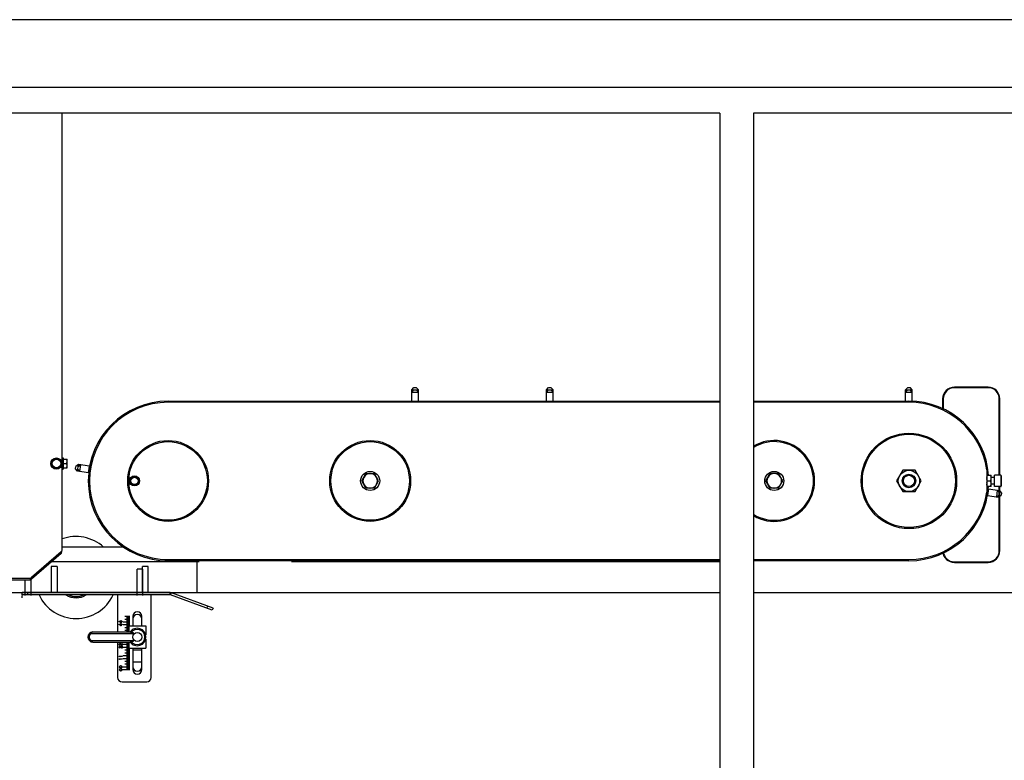
# Model space of a CAD drawing. Units: inches. Extents: x 0 to 23347, y 0 to 11204.
# Drawn here: x 5643 to 6520, y 6282 to 6941 of the extents above; entities that cross this region are included whole.
import ezdxf

# ---------------------------------------------------------------- set-up
doc = ezdxf.new("R2010")
doc.units = ezdxf.units.IN
doc.header["$MEASUREMENT"] = 0

msp = doc.modelspace()

# ---------------------------------------------------------------- linework, layer by layer
msp.add_line((7564.7, 6941.23), (5217.7, 6941.23))
at = {"color": 3}
for p, q in [((7504.2, 6880.73), (5278.2, 6880.73)), ((6266.95, 6857.98), (5300.95, 6857.98)), ((7481.45, 6857.98), (6296.95, 6857.98))]:
    msp.add_line(p, q, dxfattribs=at)
at = {"color": 1}
for p, q in [((5680.95, 6468.78), (5680.95, 6857.98)), ((6266.95, 6857.98), (6266.95, 5687.56)), ((6296.95, 6857.98), (6296.95, 5687.56)), ((5992.45, 6611.58), (5994.45, 6613.58)), ((5992.45, 6601.58), (5992.45, 6611.58)), ((5992.45, 6609.58), (5994.45, 6611.58)), ((5992.45, 6611.58), (5994.45, 6611.58)), ((5992.45, 6609.58), (5998.45, 6609.58)), ((5994.46, 6613.58), (5996.45, 6613.58)), ((5994.46, 6611.58), (5998.45, 6611.58)), ((5998.45, 6611.58), (5996.45, 6613.58)), ((5998.45, 6609.58), (5996.45, 6611.58)), ((5998.45, 6601.58), (5998.45, 6611.58)), ((6112.45, 6611.58), (6114.45, 6613.58)), ((6112.45, 6601.58), (6112.45, 6611.58)), ((6112.45, 6609.58), (6114.45, 6611.58)), ((6112.45, 6611.58), (6114.45, 6611.58)), ((6112.45, 6609.58), (6118.45, 6609.58)), ((6114.46, 6613.58), (6116.45, 6613.58)), ((6114.46, 6611.58), (6118.45, 6611.58)), ((6118.45, 6611.58), (6116.45, 6613.58)), ((6118.45, 6609.58), (6116.45, 6611.58)), ((6118.45, 6601.58), (6118.45, 6611.58)), ((6432.45, 6611.58), (6434.45, 6613.58)), ((6432.45, 6601.58), (6432.45, 6611.58)), ((6432.45, 6609.58), (6434.45, 6611.58)), ((6432.45, 6611.58), (6434.45, 6611.58)), ((6432.45, 6609.58), (6438.45, 6609.58)), ((6434.46, 6613.58), (6436.45, 6613.58)), ((6434.46, 6611.58), (6438.45, 6611.58)), ((6438.45, 6611.58), (6436.45, 6613.58)), ((6438.45, 6609.58), (6436.45, 6611.58)), ((6438.45, 6601.58), (6438.45, 6611.58)), ((6505.95, 6613.98), (6475.95, 6613.98)), ((6505.95, 6613.48), (6475.95, 6613.48)), ((5775.45, 6601.58), (6266.95, 6601.58)), ((6266.95, 6600.48), (5775.45, 6600.48)), ((6296.95, 6601.58), (6438.45, 6601.58)), ((6435.45, 6600.48), (6296.95, 6600.48)), ((6465.45, 6603.48), (6465.45, 6593.68)), ((6465.95, 6603.48), (6465.95, 6593.44)), ((6515.95, 6535.48), (6515.95, 6603.48)), ((6516.45, 6535.48), (6516.45, 6603.48)), ((5671.52, 6545.98), (5673.74, 6549.82)), ((5673.74, 6542.14), (5671.52, 6545.98)), ((5673.74, 6549.82), (5678.17, 6549.82)), ((5678.17, 6549.82), (5680.39, 6545.98)), ((5680.39, 6545.98), (5678.17, 6542.14)), ((5680.95, 6550.98), (5681.95, 6550.98)), ((5681.95, 6550.98), (5681.95, 6540.98)), ((5681.95, 6549.82), (5685.45, 6549.82)), ((5681.95, 6545.98), (5685.11, 6545.98)), ((5685.45, 6549.81), (5685.45, 6549.83)), ((5685.45, 6542.14), (5685.45, 6549.81)), ((5695.6, 6544.99), (5693.34, 6543.3)), ((5695.6, 6544.99), (5693.34, 6543.3)), ((5694.75, 6539.05), (5695.6, 6544.99)), ((5697.58, 6544.71), (5695.32, 6543.01)), ((5697.58, 6544.71), (5695.32, 6543.01)), ((5705.5, 6543.57), (5695.6, 6544.99)), ((5696.73, 6538.77), (5697.58, 6544.71)), ((5678.17, 6542.14), (5673.74, 6542.14)), ((5680.95, 6540.98), (5681.95, 6540.98)), ((5681.95, 6542.14), (5685.45, 6542.14)), ((5685.45, 6542.14), (5685.45, 6542.13)), ((5694.75, 6539.05), (5693.05, 6541.32)), ((5694.75, 6539.05), (5693.05, 6541.32)), ((5693.06, 6541.32), (5693.34, 6543.29)), ((5693.06, 6541.32), (5693.34, 6543.29)), ((5704.65, 6537.63), (5694.75, 6539.05)), ((5696.73, 6538.77), (5695.03, 6541.03)), ((5696.73, 6538.77), (5695.03, 6541.03)), ((5704.65, 6537.63), (5705.5, 6543.57)), ((5704.65, 6537.63), (5705.5, 6543.57)), ((5947.95, 6530.48), (5951.7, 6536.98)), ((5947.95, 6530.48), (5951.7, 6536.98)), ((5951.7, 6536.98), (5959.21, 6536.98)), ((5962.96, 6530.48), (5959.21, 6536.98)), ((5962.96, 6530.48), (5959.21, 6536.98)), ((6307.95, 6530.48), (6311.7, 6536.98)), ((6307.95, 6530.48), (6311.7, 6536.98)), ((6319.21, 6536.98), (6311.7, 6536.98)), ((6322.96, 6530.48), (6319.21, 6536.98)), ((6322.96, 6530.48), (6319.21, 6536.98)), ((6429.97, 6539.98), (6424.49, 6530.48)), ((6429.97, 6539.98), (6424.49, 6530.48)), ((6440.94, 6539.98), (6429.97, 6539.98)), ((6446.42, 6530.48), (6440.94, 6539.98)), ((6504.74, 6540.48), (6504.74, 6520.48)), ((6504.74, 6535.48), (6508.74, 6535.48)), ((6508.74, 6525.48), (6508.74, 6535.48)), ((6511.74, 6525.48), (6511.74, 6535.48)), ((6517.24, 6535.48), (6511.74, 6535.48)), ((6517.24, 6535.48), (6517.24, 6525.48)), ((5741.58, 6530.48), (5743.52, 6533.83)), ((5743.52, 6527.13), (5741.58, 6530.48)), ((5743.52, 6533.83), (5747.39, 6533.83)), ((5747.39, 6527.13), (5743.52, 6527.13)), ((5747.39, 6533.83), (5749.32, 6530.48)), ((5749.32, 6530.48), (5747.39, 6527.13)), ((5951.7, 6523.98), (5947.95, 6530.48)), ((5951.7, 6523.98), (5947.95, 6530.48)), ((5959.21, 6523.98), (5962.96, 6530.48)), ((5959.21, 6523.98), (5962.96, 6530.48)), ((6311.7, 6523.98), (6307.95, 6530.48)), ((6311.7, 6523.98), (6307.95, 6530.48)), ((6319.21, 6523.98), (6322.96, 6530.48)), ((6319.21, 6523.98), (6322.96, 6530.48)), ((6424.49, 6530.48), (6429.97, 6520.98)), ((6424.49, 6530.48), (6429.97, 6520.98)), ((6440.94, 6520.98), (6446.42, 6530.48)), ((6440.94, 6520.98), (6446.42, 6530.48)), ((6505.49, 6530.48), (6507.99, 6530.48)), ((6508.67, 6527.16), (6508.74, 6527.56)), ((6511.74, 6533.48), (6508.74, 6533.48)), ((6511.74, 6527.48), (6508.74, 6527.48)), ((6517.74, 6534.98), (6517.74, 6525.98)), ((5959.21, 6523.98), (5951.7, 6523.98)), ((6319.21, 6523.98), (6311.7, 6523.98)), ((6429.97, 6520.98), (6440.94, 6520.98)), ((6508.74, 6525.48), (6504.74, 6525.48)), ((6506.26, 6523.33), (6505.41, 6517.39)), ((6506.26, 6523.33), (6516.16, 6521.91)), ((6517.24, 6525.48), (6511.74, 6525.48)), ((6514.18, 6522.19), (6513.33, 6516.25)), ((6513.33, 6516.25), (6515.59, 6517.95)), ((6514.18, 6522.19), (6515.87, 6519.93)), ((6516.16, 6521.91), (6515.31, 6515.97)), ((6515.31, 6515.97), (6517.57, 6517.66)), ((6515.95, 6468.48), (6515.95, 6525.48)), ((6516.16, 6521.91), (6517.85, 6519.64)), ((6516.45, 6468.48), (6516.45, 6525.48)), ((6517.85, 6519.64), (6517.57, 6517.67)), ((6505.41, 6517.39), (6515.31, 6515.97)), ((5680.15, 6467.28), (5653.83, 6444.49)), ((5680.15, 6465.78), (5653.83, 6442.99)), ((5680.15, 6467.28), (5680.15, 6465.78)), ((5735.81, 6471.48), (5680.95, 6471.48)), ((5803.05, 6458.38), (5669.87, 6458.38)), ((5803.05, 6458.48), (5669.99, 6458.48)), ((5772.45, 6459.38), (5772.45, 6458.48)), ((6266.95, 6459.38), (5772.46, 6459.38)), ((5775.45, 6460.48), (6266.95, 6460.48)), ((5778.45, 6459.38), (5778.45, 6458.48)), ((5800.05, 6458.38), (5800.05, 6458.48)), ((5801.45, 6431.08), (5801.45, 6458.38)), ((5803.05, 6458.38), (5803.05, 6458.48)), ((6265.45, 6458.48), (5885.45, 6458.48)), ((6266.95, 6458.38), (5885.45, 6458.38)), ((6296.95, 6460.48), (6435.45, 6460.48)), ((6435.45, 6459.38), (6296.95, 6459.38)), ((6475.95, 6458.48), (6505.95, 6458.48)), ((6475.95, 6457.98), (6505.95, 6457.98)), ((5671.39, 6454.38), (5671.39, 6431.08)), ((5676.52, 6454.38), (5671.39, 6454.38)), ((5676.52, 6454.38), (5676.52, 6431.08)), ((5747.89, 6428.48), (5747.89, 6451.78)), ((5753.02, 6451.78), (5747.89, 6451.78)), ((5752.59, 6431.08), (5752.59, 6454.38)), ((5757.72, 6454.38), (5752.59, 6454.38)), ((5753.02, 6428.48), (5753.02, 6451.78)), ((5757.72, 6431.08), (5757.72, 6454.38)), ((5651.71, 6443.73), (5623.95, 6443.73)), ((5651.71, 6442.23), (5623.95, 6442.23)), ((5647.89, 6442.23), (5647.89, 6428.48)), ((5653.02, 6442.5), (5653.02, 6428.48)), ((5424.65, 6431.08), (6266.95, 6431.08)), ((5645.45, 6428.98), (5645.45, 6430.98)), ((5777.34, 6430.98), (5645.45, 6430.98)), ((5650.45, 6428.98), (5650.45, 6430.98)), ((5730.45, 6431.08), (5730.45, 6430.98)), ((5760.45, 6431.08), (5760.45, 6430.98)), ((5777.34, 6428.98), (5777.34, 6430.98)), ((5777.68, 6428.92), (5778.36, 6430.8)), ((5815.45, 6417.3), (5778.36, 6430.8)), ((6296.95, 6431.08), (6669.6, 6431.08)), ((5777.34, 6428.98), (5645.45, 6428.98)), ((5645.45, 6426.48), (5645.45, 6428.48)), ((5730.45, 6428.98), (5730.45, 6395.98)), ((5760.45, 6355.48), (5760.45, 6428.98)), ((5814.77, 6415.42), (5777.68, 6428.92)), ((5810.07, 6417.13), (5810.76, 6419.01)), ((5815.45, 6417.3), (5814.77, 6415.42)), ((5731.95, 6405.23), (5731.95, 6405.54)), ((5731.95, 6405.54), (5733.39, 6405.54)), ((5733.39, 6403.98), (5731.95, 6405.23)), ((5733.39, 6404.34), (5732.38, 6405.23)), ((5732.38, 6405.23), (5733.39, 6405.23)), ((5733.39, 6405.54), (5733.39, 6406.06)), ((5733.39, 6406.06), (5733.71, 6406.06)), ((5733.39, 6405.23), (5733.39, 6404.34)), ((5733.71, 6403.98), (5733.39, 6403.98)), ((5733.39, 6403.04), (5733.39, 6403.56)), ((5733.39, 6403.56), (5733.71, 6403.56)), ((5733.71, 6406.06), (5733.71, 6405.54)), ((5733.71, 6405.54), (5734.45, 6405.54)), ((5733.71, 6405.23), (5733.71, 6403.98)), ((5734.45, 6405.23), (5733.71, 6405.23)), ((5733.71, 6403.56), (5733.71, 6403.04)), ((5734.45, 6405.54), (5734.45, 6405.23)), ((5734.95, 6404.98), (5741.45, 6404.98)), ((5736.95, 6409.98), (5741.45, 6409.98)), ((5736.95, 6407.48), (5741.45, 6407.48)), ((5738.45, 6408.98), (5741.45, 6408.98)), ((5738.45, 6407.98), (5741.45, 6407.98)), ((5738.45, 6406.98), (5741.45, 6406.98)), ((5738.45, 6406.48), (5741.45, 6406.48)), ((5738.45, 6405.98), (5741.45, 6405.98)), ((5738.45, 6405.48), (5741.45, 6405.48)), ((5738.45, 6404.48), (5741.45, 6404.48)), ((5738.45, 6403.98), (5741.45, 6403.98)), ((5743.95, 6409.98), (5743.95, 6401.48)), ((5751.95, 6401.48), (5751.95, 6409.98)), ((5708.45, 6395.98), (5741.65, 6395.98)), ((5731.95, 6402.73), (5731.95, 6403.04)), ((5731.95, 6403.04), (5733.39, 6403.04)), ((5733.39, 6401.48), (5731.95, 6402.73)), ((5733.39, 6401.84), (5732.38, 6402.73)), ((5732.38, 6402.73), (5733.39, 6402.73)), ((5733.39, 6402.73), (5733.39, 6401.84)), ((5733.71, 6401.48), (5733.39, 6401.48)), ((5733.71, 6403.04), (5734.45, 6403.04)), ((5733.71, 6402.73), (5733.71, 6401.48)), ((5734.45, 6402.73), (5733.71, 6402.73)), ((5734.45, 6403.04), (5734.45, 6402.73)), ((5734.95, 6402.48), (5741.45, 6402.48)), ((5736.95, 6399.98), (5740.45, 6399.98)), ((5736.95, 6397.48), (5740.45, 6397.48)), ((5738.45, 6403.48), (5741.45, 6403.48)), ((5738.45, 6402.98), (5741.45, 6402.98)), ((5738.45, 6401.98), (5741.45, 6401.98)), ((5738.45, 6401.48), (5755.45, 6401.48)), ((5738.45, 6400.98), (5740.45, 6400.98)), ((5738.45, 6400.48), (5740.45, 6400.48)), ((5738.45, 6399.48), (5740.45, 6399.48)), ((5738.45, 6398.98), (5740.45, 6398.98)), ((5738.45, 6398.48), (5740.45, 6398.48)), ((5738.45, 6397.98), (5740.45, 6397.98)), ((5738.45, 6396.98), (5740.45, 6396.98)), ((5738.45, 6396.48), (5740.45, 6396.48)), ((5740.45, 6401.48), (5740.45, 6395.98)), ((5755.45, 6401.48), (5755.45, 6393.35)), ((5706.82, 6394.48), (5745.02, 6394.48)), ((5706.82, 6388.48), (5745.02, 6388.48)), ((5708.45, 6386.98), (5741.65, 6386.98)), ((5730.45, 6386.98), (5730.45, 6355.48)), ((5738.45, 6386.48), (5740.45, 6386.48)), ((5740.45, 6386.98), (5740.45, 6381.48)), ((5745.02, 6394.48), (5745.02, 6394.2)), ((5745.02, 6388.76), (5745.02, 6388.48)), ((5755.45, 6389.61), (5755.45, 6381.48)), ((5731.95, 6385.07), (5732.01, 6385.39)), ((5731.95, 6384.87), (5731.95, 6385.07)), ((5732.01, 6384.5), (5731.95, 6384.87)), ((5731.95, 6382.57), (5732.01, 6382.89)), ((5731.95, 6382.37), (5731.95, 6382.57)), ((5732.01, 6382), (5731.95, 6382.37)), ((5732.01, 6385.39), (5732.11, 6385.59)), ((5732.11, 6384.29), (5732.01, 6384.5)), ((5732.01, 6382.89), (5732.11, 6383.09)), ((5732.11, 6381.79), (5732.01, 6382)), ((5732.11, 6385.59), (5732.33, 6385.8)), ((5732.33, 6384.08), (5732.11, 6384.29)), ((5732.11, 6383.09), (5732.33, 6383.3)), ((5732.33, 6381.58), (5732.11, 6381.79)), ((5732.27, 6385.28), (5732.22, 6385.02)), ((5732.22, 6385.02), (5732.22, 6384.81)), ((5732.22, 6384.81), (5732.27, 6384.55)), ((5732.27, 6382.78), (5732.22, 6382.52)), ((5732.22, 6382.52), (5732.22, 6382.31)), ((5732.22, 6382.31), (5732.27, 6382.05)), ((5732.38, 6385.44), (5732.27, 6385.28)), ((5732.27, 6384.55), (5732.38, 6384.4)), ((5732.38, 6382.94), (5732.27, 6382.78)), ((5732.27, 6382.05), (5732.38, 6381.9)), ((5732.33, 6385.8), (5732.54, 6385.85)), ((5732.54, 6384.03), (5732.33, 6384.08)), ((5732.33, 6383.3), (5732.54, 6383.35)), ((5732.54, 6381.53), (5732.33, 6381.58)), ((5732.54, 6385.54), (5732.38, 6385.44)), ((5732.38, 6384.4), (5732.54, 6384.29)), ((5732.54, 6383.04), (5732.38, 6382.94)), ((5732.38, 6381.9), (5732.54, 6381.79)), ((5732.54, 6385.85), (5732.65, 6385.85)), ((5732.65, 6385.54), (5732.54, 6385.54)), ((5732.54, 6384.29), (5732.54, 6384.03)), ((5732.54, 6383.35), (5732.65, 6383.35)), ((5732.65, 6383.04), (5732.54, 6383.04)), ((5732.54, 6381.79), (5732.54, 6381.53)), ((5732.65, 6385.85), (5732.86, 6385.8)), ((5732.86, 6385.44), (5732.65, 6385.54)), ((5732.65, 6383.35), (5732.86, 6383.3)), ((5732.86, 6382.94), (5732.65, 6383.04)), ((5732.86, 6385.8), (5733.02, 6385.7)), ((5734.19, 6383.98), (5732.86, 6385.44)), ((5732.86, 6383.3), (5733.02, 6383.2)), ((5734.19, 6381.48), (5732.86, 6382.94)), ((5733.02, 6385.7), (5734.19, 6384.4)), ((5733.02, 6383.2), (5734.19, 6381.9)), ((5734.19, 6384.4), (5734.19, 6385.85)), ((5734.19, 6385.85), (5734.45, 6385.85)), ((5734.45, 6383.98), (5734.19, 6383.98)), ((5734.19, 6381.9), (5734.19, 6383.35)), ((5734.19, 6383.35), (5734.45, 6383.35)), ((5734.45, 6381.48), (5734.19, 6381.48)), ((5734.45, 6385.85), (5734.45, 6383.98)), ((5734.45, 6383.35), (5734.45, 6381.48)), ((5734.95, 6384.98), (5740.45, 6384.98)), ((5734.95, 6382.48), (5740.45, 6382.48)), ((5736.95, 6379.98), (5741.45, 6379.98)), ((5736.95, 6377.48), (5741.45, 6377.48)), ((5738.45, 6385.98), (5740.45, 6385.98)), ((5738.45, 6385.48), (5740.45, 6385.48)), ((5738.45, 6384.48), (5740.45, 6384.48)), ((5738.45, 6383.98), (5740.45, 6383.98)), ((5738.45, 6383.48), (5740.45, 6383.48)), ((5738.45, 6382.98), (5740.45, 6382.98)), ((5738.45, 6381.98), (5740.45, 6381.98)), ((5738.45, 6381.48), (5755.45, 6381.48)), ((5738.45, 6380.98), (5741.45, 6380.98)), ((5738.45, 6380.48), (5741.45, 6380.48)), ((5738.45, 6379.48), (5741.45, 6379.48)), ((5738.45, 6378.98), (5741.45, 6378.98)), ((5738.45, 6378.48), (5741.45, 6378.48)), ((5738.45, 6377.98), (5741.45, 6377.98)), ((5743.95, 6381.48), (5743.95, 6362.48)), ((5743.95, 6379.98), (5751.95, 6379.98)), ((5751.95, 6362.48), (5751.95, 6381.48)), ((5731.95, 6374.26), (5731.95, 6374.54)), ((5731.95, 6374.54), (5734.45, 6374.54)), ((5732.33, 6373.98), (5731.95, 6374.26)), ((5731.95, 6371.76), (5731.95, 6372.04)), ((5731.95, 6372.04), (5734.45, 6372.04)), ((5732.33, 6371.48), (5731.95, 6371.76)), ((5732.75, 6373.98), (5732.33, 6373.98)), ((5732.75, 6371.48), (5732.33, 6371.48)), ((5732.38, 6374.26), (5732.75, 6373.98)), ((5734.45, 6374.26), (5732.38, 6374.26)), ((5732.38, 6371.76), (5732.75, 6371.48)), ((5734.45, 6371.76), (5732.38, 6371.76)), ((5734.45, 6374.54), (5734.45, 6374.26)), ((5734.45, 6372.04), (5734.45, 6371.76)), ((5734.95, 6374.98), (5741.45, 6374.98)), ((5734.95, 6372.48), (5741.45, 6372.48)), ((5736.95, 6369.98), (5741.45, 6369.98)), ((5738.45, 6376.98), (5741.45, 6376.98)), ((5738.45, 6376.48), (5741.45, 6376.48)), ((5738.45, 6375.98), (5741.45, 6375.98)), ((5738.45, 6375.48), (5741.45, 6375.48)), ((5738.45, 6374.48), (5741.45, 6374.48)), ((5738.45, 6373.98), (5741.45, 6373.98)), ((5738.45, 6373.48), (5741.45, 6373.48)), ((5738.45, 6372.98), (5741.45, 6372.98)), ((5738.45, 6371.98), (5741.45, 6371.98)), ((5738.45, 6371.48), (5741.45, 6371.48)), ((5738.45, 6370.98), (5741.45, 6370.98)), ((5738.45, 6370.48), (5741.45, 6370.48)), ((5738.45, 6369.48), (5741.45, 6369.48)), ((5738.45, 6368.98), (5741.45, 6368.98)), ((5738.45, 6368.48), (5741.45, 6368.48)), ((5743.95, 6369.48), (5751.95, 6369.48)), ((5732.01, 6365.1), (5731.95, 6364.82)), ((5731.95, 6364.82), (5732.01, 6364.54)), ((5732.01, 6362.6), (5731.95, 6362.32)), ((5731.95, 6362.32), (5732.01, 6362.04)), ((5732.17, 6365.34), (5732.01, 6365.1)), ((5732.01, 6364.54), (5732.17, 6364.31)), ((5732.17, 6362.84), (5732.01, 6362.6)), ((5732.01, 6362.04), (5732.17, 6361.81)), ((5732.33, 6365.48), (5732.17, 6365.34)), ((5732.17, 6364.31), (5732.33, 6364.17)), ((5732.33, 6362.98), (5732.17, 6362.84)), ((5732.17, 6361.81), (5732.33, 6361.67)), ((5732.27, 6365.06), (5732.22, 6364.82)), ((5732.22, 6364.82), (5732.27, 6364.59)), ((5732.27, 6362.56), (5732.22, 6362.32)), ((5732.22, 6362.32), (5732.27, 6362.09)), ((5732.38, 6365.2), (5732.27, 6365.06)), ((5732.27, 6364.59), (5732.38, 6364.45)), ((5732.38, 6362.7), (5732.27, 6362.56)), ((5732.27, 6362.09), (5732.38, 6361.95)), ((5732.54, 6365.57), (5732.33, 6365.48)), ((5732.33, 6364.17), (5732.54, 6364.07)), ((5732.54, 6363.07), (5732.33, 6362.98)), ((5732.33, 6361.67), (5732.54, 6361.57)), ((5732.7, 6365.39), (5732.38, 6365.2)), ((5732.38, 6364.45), (5732.7, 6364.26)), ((5732.7, 6362.89), (5732.38, 6362.7)), ((5732.38, 6361.95), (5732.7, 6361.76)), ((5732.7, 6365.62), (5732.54, 6365.57)), ((5732.54, 6364.07), (5732.7, 6364.03)), ((5732.7, 6363.12), (5732.54, 6363.07)), ((5732.54, 6361.57), (5732.7, 6361.53)), ((5732.97, 6365.67), (5732.7, 6365.62)), ((5733.02, 6365.43), (5732.7, 6365.39)), ((5732.7, 6364.26), (5733.02, 6364.21)), ((5732.7, 6364.03), (5732.97, 6363.98)), ((5732.97, 6363.17), (5732.7, 6363.12)), ((5733.02, 6362.93), (5732.7, 6362.89)), ((5732.7, 6361.76), (5733.02, 6361.71)), ((5732.7, 6361.53), (5732.97, 6361.48)), ((5733.44, 6365.67), (5732.97, 6365.67)), ((5732.97, 6363.98), (5733.44, 6363.98)), ((5733.44, 6363.17), (5732.97, 6363.17)), ((5732.97, 6361.48), (5733.44, 6361.48)), ((5733.39, 6365.43), (5733.02, 6365.43)), ((5733.02, 6364.21), (5733.39, 6364.21)), ((5733.39, 6362.93), (5733.02, 6362.93)), ((5733.02, 6361.71), (5733.39, 6361.71)), ((5733.71, 6365.39), (5733.39, 6365.43)), ((5733.39, 6364.21), (5733.71, 6364.26)), ((5733.71, 6362.89), (5733.39, 6362.93)), ((5733.39, 6361.71), (5733.71, 6361.76)), ((5733.71, 6365.62), (5733.44, 6365.67)), ((5733.44, 6363.98), (5733.71, 6364.03)), ((5733.71, 6363.12), (5733.44, 6363.17)), ((5733.44, 6361.48), (5733.71, 6361.53)), ((5733.87, 6365.57), (5733.71, 6365.62)), ((5734.03, 6365.2), (5733.71, 6365.39)), ((5733.71, 6364.26), (5734.03, 6364.45)), ((5733.71, 6364.03), (5733.87, 6364.07)), ((5733.87, 6363.07), (5733.71, 6363.12)), ((5734.03, 6362.7), (5733.71, 6362.89)), ((5733.71, 6361.76), (5734.03, 6361.95)), ((5733.71, 6361.53), (5733.87, 6361.57)), ((5734.08, 6365.48), (5733.87, 6365.57)), ((5733.87, 6364.07), (5734.08, 6364.17)), ((5734.08, 6362.98), (5733.87, 6363.07)), ((5733.87, 6361.57), (5734.08, 6361.67)), ((5734.14, 6365.06), (5734.03, 6365.2)), ((5734.03, 6364.45), (5734.14, 6364.59)), ((5734.14, 6362.56), (5734.03, 6362.7)), ((5734.03, 6361.95), (5734.14, 6362.09)), ((5734.24, 6365.34), (5734.08, 6365.48)), ((5734.08, 6364.17), (5734.24, 6364.31)), ((5734.24, 6362.84), (5734.08, 6362.98)), ((5734.08, 6361.67), (5734.24, 6361.81)), ((5734.19, 6364.82), (5734.14, 6365.06)), ((5734.14, 6364.59), (5734.19, 6364.82)), ((5734.19, 6362.32), (5734.14, 6362.56)), ((5734.14, 6362.09), (5734.19, 6362.32)), ((5734.4, 6365.1), (5734.24, 6365.34)), ((5734.24, 6364.31), (5734.4, 6364.54)), ((5734.4, 6362.6), (5734.24, 6362.84)), ((5734.24, 6361.81), (5734.4, 6362.04)), ((5734.45, 6364.82), (5734.4, 6365.1)), ((5734.4, 6364.54), (5734.45, 6364.82)), ((5734.45, 6362.32), (5734.4, 6362.6)), ((5734.4, 6362.04), (5734.45, 6362.32)), ((5734.95, 6364.98), (5741.45, 6364.98)), ((5734.95, 6362.48), (5741.45, 6362.48)), ((5736.95, 6367.48), (5741.45, 6367.48)), ((5738.45, 6367.98), (5741.45, 6367.98)), ((5738.45, 6366.98), (5741.45, 6366.98)), ((5738.45, 6366.48), (5741.45, 6366.48)), ((5738.45, 6365.98), (5741.45, 6365.98)), ((5738.45, 6365.48), (5741.45, 6365.48)), ((5738.45, 6364.48), (5741.45, 6364.48)), ((5738.45, 6363.48), (5741.45, 6363.48)), ((5734.45, 6351.48), (5756.45, 6351.48))]:
    msp.add_line(p, q, dxfattribs=at)
for points in [[(5685.11, 6545.98), (5685.24, 6546.42), (5685.34, 6546.85), (5685.41, 6547.27), (5685.45, 6547.69), (5685.45, 6548.11), (5685.41, 6548.53), (5685.34, 6548.95), (5685.24, 6549.38), (5685.11, 6549.82)], [(5685.11, 6542.14), (5685.24, 6542.58), (5685.34, 6543.01), (5685.41, 6543.43), (5685.45, 6543.85), (5685.45, 6544.27), (5685.41, 6544.69), (5685.34, 6545.11), (5685.24, 6545.54), (5685.11, 6545.98)], [(6504.74, 6533.4), (6504.8, 6533.8), (6504.91, 6534.2), (6505.06, 6534.61), (6505.25, 6535.03), (6505.49, 6535.48)], [(6508.74, 6533.4), (6508.67, 6533.8), (6508.57, 6534.2), (6508.42, 6534.61), (6508.23, 6535.03), (6507.99, 6535.48)], [(6505.49, 6530.48), (6505.25, 6530.93), (6505.05, 6531.35), (6504.91, 6531.76), (6504.8, 6532.16), (6504.74, 6532.56)], [(6504.74, 6528.4), (6504.8, 6528.8), (6504.91, 6529.2), (6505.06, 6529.61), (6505.25, 6530.03), (6505.49, 6530.48)], [(6505.49, 6525.48), (6505.25, 6525.93), (6505.05, 6526.35), (6504.91, 6526.76), (6504.8, 6527.16), (6504.74, 6527.56)], [(6507.99, 6530.48), (6508.23, 6530.93), (6508.42, 6531.35), (6508.57, 6531.76), (6508.67, 6532.16), (6508.74, 6532.56)], [(6508.74, 6528.4), (6508.67, 6528.8), (6508.57, 6529.2), (6508.42, 6529.61), (6508.23, 6530.03), (6507.99, 6530.48)], [(6507.99, 6525.48), (6508.23, 6525.93), (6508.42, 6526.35), (6508.57, 6526.76), (6508.67, 6527.16)], [(5680.15, 6465.78), (5680.42, 6466.73), (5680.69, 6467.74), (5680.95, 6468.78)], [(5680.15, 6467.28), (5680.42, 6467.76), (5680.69, 6468.26), (5680.95, 6468.78)], [(5651.71, 6443.73), (5652.1, 6443.75), (5652.49, 6443.82), (5652.86, 6443.93), (5653.21, 6444.08), (5653.54, 6444.27), (5653.83, 6444.49)], [(5653.83, 6442.99), (5653.54, 6442.77), (5653.21, 6442.58), (5652.86, 6442.43), (5652.49, 6442.32), (5652.1, 6442.25), (5651.71, 6442.23)], [(5706.82, 6394.48), (5706.65, 6394.76), (5706.48, 6395.01), (5706.32, 6395.2), (5706.21, 6395.31), (5706.14, 6395.34)], [(5708.45, 6395.98), (5708.15, 6395.92), (5707.85, 6395.76), (5707.56, 6395.51), (5707.29, 6395.2), (5707.04, 6394.84), (5706.82, 6394.48)], [(5742.55, 6395.52), (5742.27, 6395.61), (5742.02, 6395.73), (5741.84, 6395.86), (5741.71, 6395.95), (5741.65, 6395.98)], [(5745.02, 6394.48), (5745, 6394.59), (5744.94, 6394.69), (5744.85, 6394.77), (5744.75, 6394.85), (5744.64, 6394.92), (5744.51, 6394.98), (5744.37, 6395.05), (5744.21, 6395.11), (5744.03, 6395.17), (5743.83, 6395.23), (5743.62, 6395.29), (5743.38, 6395.35), (5743.13, 6395.41), (5742.85, 6395.47), (5742.55, 6395.52)], [(5706.82, 6394.48), (5706.29, 6394.09), (5705.85, 6393.61), (5705.5, 6393.06), (5705.26, 6392.45), (5705.14, 6391.81), (5705.14, 6391.15), (5705.26, 6390.51), (5705.5, 6389.9), (5705.85, 6389.35), (5706.29, 6388.87), (5706.82, 6388.48)], [(5706.82, 6388.48), (5706.65, 6388.2), (5706.48, 6387.95), (5706.32, 6387.76), (5706.21, 6387.65), (5706.14, 6387.62)], [(5706.82, 6388.48), (5707.04, 6388.12), (5707.29, 6387.77), (5707.56, 6387.45), (5707.85, 6387.2), (5708.15, 6387.04), (5708.45, 6386.98)], [(5741.65, 6386.98), (5741.71, 6387.01), (5741.84, 6387.1), (5742.02, 6387.23), (5742.27, 6387.35), (5742.55, 6387.44)], [(5742.55, 6387.44), (5742.84, 6387.49), (5743.12, 6387.55), (5743.37, 6387.6), (5743.6, 6387.66), (5743.81, 6387.72), (5744.01, 6387.78), (5744.18, 6387.84), (5744.35, 6387.9), (5744.5, 6387.97), (5744.63, 6388.04), (5744.76, 6388.11), (5744.86, 6388.2), (5744.95, 6388.28), (5745, 6388.38), (5745.02, 6388.48)]]:
    msp.add_lwpolyline(points, dxfattribs=at)
for centre, radius in [((6435.45, 6530.48), 42.5), ((6435.45, 6530.48), 41.5), ((5775.45, 6530.48), 36), ((5775.45, 6530.48), 35), ((5955.45, 6530.48), 36), ((5955.45, 6530.48), 35), ((5675.95, 6545.98), 5), ((5675.95, 6545.98), 3.83), ((5955.45, 6530.48), 8.5), ((6315.45, 6530.48), 8.5), ((6435.45, 6530.48), 9.47), ((6435.45, 6530.48), 6), ((6435.45, 6530.48), 5), ((5745.45, 6530.48), 4.5), ((5745.45, 6530.48), 3.27), ((5747.95, 6391.48), 4)]:
    msp.add_circle(centre, radius, dxfattribs=at)
for centre, radius, start, end in [((6475.95, 6603.48), 10.5, 90, 180), ((6475.95, 6603.48), 10, 90, 180), ((6505.95, 6603.48), 10.5, 0, 90), ((6505.95, 6603.48), 10, 0, 90), ((5775.45, 6530.48), 71.1, 90, 270), ((5775.45, 6530.48), 70, 90, 270), ((6435.45, 6530.48), 71.1, 4.03463, 90), ((6435.45, 6530.48), 70, 8.21321, 90), ((6315.45, 6530.48), 36, 239.02061, 120.97939), ((6315.45, 6530.48), 35, 238.09102, 121.90898), ((5955.45, 6530.48), 6.51, 92.36761, 147.63239), ((5955.45, 6530.48), 6.51, 32.36761, 87.63239), ((6315.45, 6530.48), 6.51, 92.36761, 147.63239), ((6315.45, 6530.48), 6.51, 32.36761, 87.63239), ((6517.24, 6534.98), 0.5, 359.99966, 90), ((5955.45, 6530.48), 6.51, 152.36761, 207.63239), ((5955.45, 6530.48), 6.51, 212.36761, 267.63239), ((5955.45, 6530.48), 6.51, 272.36761, 327.63239), ((5955.45, 6530.48), 6.51, 332.36761, 27.63239), ((6315.45, 6530.48), 6.51, 152.36761, 207.63239), ((6315.45, 6530.48), 6.51, 212.36761, 267.63239), ((6315.45, 6530.48), 6.51, 272.36761, 327.63239), ((6315.45, 6530.48), 6.51, 332.36761, 27.63239), ((6504.87, 6532.97), 3.89, 6.36695, 7.52371), ((6504.87, 6527.99), 3.89, 352.47627, 353.63306), ((6435.45, 6530.48), 71.1, 270, 355.96537), ((6435.45, 6530.48), 70, 270, 351.78679), ((6517.24, 6525.98), 0.5, 270, 0.00034), ((5693.45, 6444.48), 36.5, 47.74929, 110.04028), ((6475.95, 6468.48), 10.5, 186.38121, 270), ((6475.95, 6468.48), 10, 185.40598, 270), ((6505.95, 6468.48), 10.5, 270, 0), ((6505.95, 6468.48), 10, 270, 0), ((5693.45, 6444.48), 36.5, 201.55628, 201.7285), ((5693.45, 6444.48), 18, 228.19839, 228.70214), ((5693.45, 6444.48), 17, 232.17161, 232.70539), ((5693.45, 6444.48), 15, 243.50709, 244.30445), ((5693.45, 6444.48), 15, 295.69555, 296.49291), ((5693.45, 6444.48), 17, 307.29475, 307.82848), ((5693.45, 6444.48), 18, 311.29765, 311.80135), ((5693.45, 6444.48), 36.5, 338.2715, 338.44372), ((5777.34, 6427.98), 3, 70, 90), ((5693.45, 6444.48), 36.5, 205.1734, 334.8266), ((5693.45, 6444.48), 18, 239.65286, 300.34729), ((5693.45, 6444.48), 17, 246.04727, 293.95267), ((5777.34, 6427.98), 1, 70, 90), ((5747.95, 6409.98), 4, 0, 180), ((5747.95, 6407.48), 4, 0, 180), ((5708.45, 6391.48), 4.5, 90, 270), ((5747.95, 6391.48), 7.75, 215.49593, 144.50407), ((5747.95, 6391.48), 6.75, 216.7905, 143.20949), ((5747.95, 6364.98), 4, 180, 0), ((5747.95, 6362.48), 4, 180, 0), ((5734.45, 6355.48), 4, 180, 270), ((5756.45, 6355.48), 4, 270, 0)]:
    msp.add_arc(centre, radius, start, end, dxfattribs=at)
for points, knots in [([(6504.74, 6533.4), (6504.78, 6533.77), (6504.97, 6534.49), (6505.3, 6535.16), (6505.49, 6535.48)], [0, 0, 0, 0, 0.495556, 1, 1, 1, 1]), ([(6508.73, 6533.48), (6508.7, 6533.65), (6508.56, 6534.36), (6508.26, 6535.01), (6507.99, 6535.48)], [0, 0, 0, 0, 0.24755, 1, 1, 1, 1]), ([(6505.49, 6530.48), (6505.3, 6530.8), (6504.97, 6531.47), (6504.78, 6532.19), (6504.74, 6532.56)], [0, 0, 0, 0, 0.504445, 1, 1, 1, 1]), ([(6504.74, 6528.4), (6504.78, 6528.77), (6504.97, 6529.49), (6505.3, 6530.16), (6505.49, 6530.48)], [0, 0, 0, 0, 0.495556, 1, 1, 1, 1]), ([(6505.49, 6525.48), (6505.3, 6525.8), (6504.97, 6526.47), (6504.78, 6527.19), (6504.74, 6527.56)], [0, 0, 0, 0, 0.504445, 1, 1, 1, 1]), ([(6507.99, 6530.48), (6508.17, 6530.8), (6508.51, 6531.47), (6508.7, 6532.19), (6508.74, 6532.56)], [0, 0, 0, 0, 0.504445, 1, 1, 1, 1]), ([(6508.74, 6528.4), (6508.7, 6528.77), (6508.51, 6529.49), (6508.17, 6530.16), (6507.99, 6530.48)], [0, 0, 0, 0, 0.495556, 1, 1, 1, 1]), ([(6507.99, 6525.48), (6508.08, 6525.64), (6508.42, 6526.26), (6508.66, 6526.95), (6508.73, 6527.48)], [0, 0, 0, 0, 0.25378, 1, 1, 1, 1])]:
    msp.add_open_spline(points, degree=3, knots=knots, dxfattribs=at)

doc.saveas('drawing.dxf')
